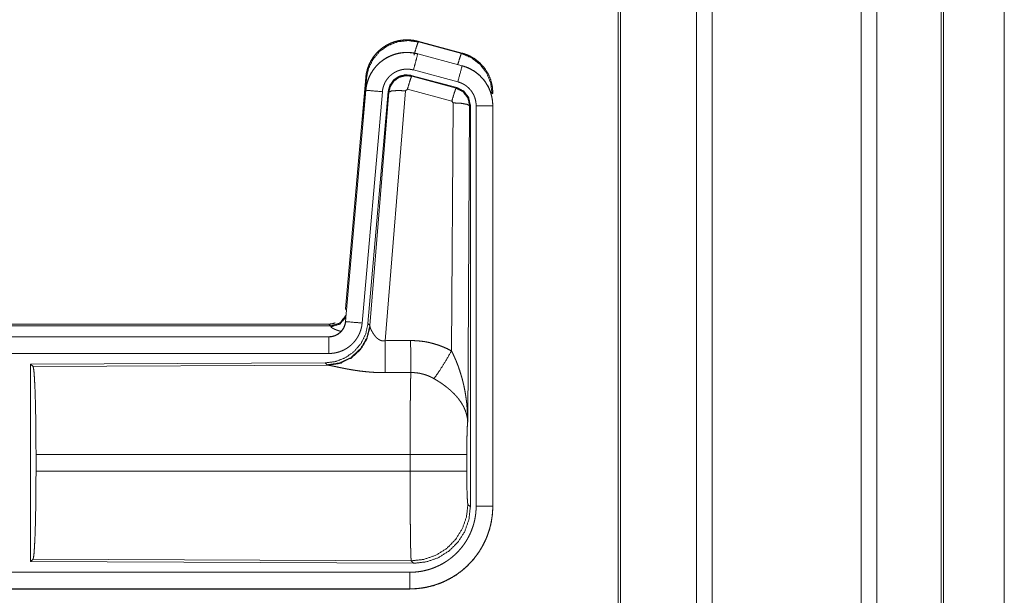
# Model space of a CAD drawing. Units: inches. Extents: x 23 to 151, y 15 to 130.
# Drawn here: x 40 to 43, y 37 to 39 of the extents above; entities that cross this region are included whole.
import ezdxf

# ---------------------------------------------------------------- set-up
doc = ezdxf.new("R2010")
doc.units = ezdxf.units.IN
doc.header["$MEASUREMENT"] = 0
doc.layers.add('Trimetric', color=7, linetype='Continuous', true_color=0xffffff)

msp = doc.modelspace()

# ---------------------------------------------------------------- linework, layer by layer
at = {"layer": 'Trimetric', "color": 18, "linetype": 'Continuous', "lineweight": 18}
for p, q in [((42.243, 18.8778), (42.243, 94.2749)), ((42.2908, 94.2786), (42.2908, 18.8741)), ((42.7389, 18.8741), (42.7389, 94.2786)), ((42.7867, 94.2761), (42.7867, 18.8766)), ((42.0072, 18.936), (42.0072, 94.2167)), ((42.0146, 94.2217), (42.0146, 18.9311)), ((42.98, 18.9336), (42.98, 94.2192)), ((42.9873, 94.2167), (42.9873, 18.936)), ((43.17, 55.7908), (43.17, 19.4532)), ((43.1701, 19.4532), (43.1701, 55.7908)), ((41.4038, 38.8697), (41.4055, 38.8674)), ((41.4038, 38.8697), (41.5374, 38.8339)), ((41.4055, 38.8674), (41.5354, 38.8323)), ((41.4037, 38.8313), (41.4038, 38.8317)), ((41.4037, 38.8313), (41.5373, 38.7955)), ((41.5374, 38.7959), (41.4038, 38.8317)), ((41.5354, 38.8323), (41.5374, 38.8339)), ((41.5373, 38.7955), (41.5374, 38.7959)), ((41.1861, 38.0629), (41.247, 38.7599)), ((41.235, 38.5838), (41.249, 38.7571)), ((41.249, 38.7571), (41.247, 38.7599)), ((41.5213, 38.7299), (41.3839, 38.7667)), ((41.3839, 38.7667), (41.3856, 38.7643)), ((41.3856, 38.7643), (41.5193, 38.7283)), ((41.5244, 38.7472), (41.3908, 38.783)), ((41.3726, 38.7248), (41.3664, 38.7203)), ((41.5063, 38.6887), (41.3726, 38.7248)), ((41.5193, 38.7283), (41.5213, 38.7299)), ((41.247, 38.7219), (41.1861, 38.0249)), ((41.1865, 38.0248), (41.2475, 38.7219)), ((41.2972, 38.7175), (41.2362, 38.0205)), ((41.2475, 38.7219), (41.247, 38.7219)), ((41.3149, 38.7184), (41.2538, 38.0192)), ((41.2595, 38.013), (41.3166, 38.716)), ((41.3664, 38.7203), (41.3052, 37.9674)), ((41.3166, 38.716), (41.3149, 38.7184)), ((41.63, 38.7132), (41.6275, 38.7113)), ((41.5054, 37.9365), (41.51, 38.6839)), ((41.51, 38.6839), (41.5063, 38.6887)), ((41.56, 38.6752), (41.5541, 37.722)), ((41.5621, 38.6768), (41.56, 38.6752)), ((41.5621, 37.4666), (41.5621, 38.6768)), ((41.5796, 37.4691), (41.5796, 38.6752)), ((41.6296, 38.6752), (41.6296, 37.4691)), ((41.6296, 38.6752), (41.63, 38.6752)), ((41.63, 37.4691), (41.63, 38.6752)), ((41.1861, 38.0629), (41.1891, 38.0595)), ((35.6048, 38.0172), (41.1363, 38.0172)), ((41.1412, 38.0119), (41.1363, 38.0172)), ((41.1865, 38.0248), (41.1861, 38.0249)), ((41.2538, 38.0192), (41.2595, 38.013)), ((41.2595, 38.013), (41.2601, 38.0083)), ((36.1707, 38.0119), (41.1412, 38.0119)), ((41.1422, 38.0094), (41.1412, 38.0119)), ((41.1363, 37.9792), (35.6048, 37.9792)), ((36.6447, 37.9788), (41.1363, 37.9788)), ((41.1363, 37.9788), (41.1363, 37.9792)), ((41.1363, 37.9289), (36.6447, 37.9289)), ((41.1249, 37.9006), (40.2379, 37.8967)), ((40.2379, 37.8967), (40.2379, 37.3018)), ((40.2379, 37.8967), (40.2452, 37.8894)), ((41.1306, 37.8944), (41.1249, 37.9006)), ((41.1343, 37.8933), (41.1306, 37.8944)), ((40.2452, 37.8894), (41.1343, 37.8933)), ((40.2542, 37.5743), (40.2542, 37.6241)), ((41.3807, 37.6241), (40.2542, 37.6241)), ((41.3807, 37.5743), (41.3807, 37.6241)), ((41.5514, 37.6241), (41.5514, 37.5743)), ((40.2542, 37.5743), (41.3807, 37.5743)), ((41.5548, 37.474), (41.5621, 37.4666)), ((41.6296, 37.4691), (41.63, 37.4691)), ((40.2452, 37.3091), (40.2379, 37.3018)), ((40.2379, 37.3018), (41.3914, 37.2967)), ((41.3841, 37.3041), (40.2452, 37.3091)), ((41.3914, 37.2967), (41.3841, 37.3041)), ((36.6447, 37.2696), (41.3802, 37.2696)), ((41.3802, 37.2192), (35.6048, 37.2192)), ((41.3802, 37.2197), (36.6447, 37.2197)), ((41.3802, 37.2197), (41.3802, 37.2192))]:
    msp.add_line(p, q, dxfattribs=at)
for points, knots in [([(41.247, 38.7599), (41.249, 38.7734), (41.2524, 38.7866), (41.2571, 38.7994), (41.2633, 38.8115), (41.2707, 38.8229), (41.2794, 38.8335), (41.2891, 38.843), (41.2998, 38.8514), (41.3114, 38.8586), (41.3237, 38.8645), (41.3365, 38.869), (41.3498, 38.8721), (41.3633, 38.8737), (41.3769, 38.8739), (41.3905, 38.8725), (41.4038, 38.8697)], [0, 0, 0.062523, 0.125041, 0.18755, 0.250045, 0.312546, 0.375032, 0.437516, 0.499991, 0.562479, 0.624961, 0.687447, 0.749943, 0.812448, 0.874959, 0.937471, 1, 1]), ([(41.249, 38.7571), (41.2555, 38.7876), (41.2692, 38.8155), (41.2894, 38.8392), (41.3148, 38.8571), (41.3438, 38.8681), (41.3747, 38.8716), (41.4055, 38.8674)], [0, 0, 0.143276, 0.286338, 0.4292, 0.571905, 0.714546, 0.857207, 1, 1]), ([(41.3925, 38.8278), (41.3983, 38.8478), (41.403, 38.862), (41.4055, 38.8674)], [0, 0, 0.499988, 0.857195, 1, 1]), ([(41.4038, 38.8317), (41.3905, 38.8345), (41.3769, 38.8359), (41.3633, 38.8357), (41.3498, 38.8341), (41.3365, 38.831), (41.3237, 38.8265), (41.3114, 38.8206), (41.2998, 38.8134), (41.2891, 38.805), (41.2794, 38.7955), (41.2707, 38.7849), (41.2633, 38.7735), (41.2571, 38.7614), (41.2524, 38.7486), (41.249, 38.7354), (41.247, 38.7219)], [0, 0, 0.062532, 0.125042, 0.187552, 0.250058, 0.312553, 0.375039, 0.437521, 0.5, 0.562474, 0.624958, 0.687455, 0.749942, 0.812437, 0.874945, 0.937463, 1, 1]), ([(41.2475, 38.7219), (41.2478, 38.7253), (41.2482, 38.7287), (41.2488, 38.7321), (41.2494, 38.7354), (41.2509, 38.7421), (41.2528, 38.7486), (41.255, 38.7549), (41.2575, 38.7612), (41.2589, 38.7643), (41.2604, 38.7674), (41.2612, 38.7689), (41.262, 38.7704), (41.2629, 38.7719), (41.2637, 38.7734), (41.2673, 38.7792), (41.2711, 38.7847), (41.2752, 38.7901), (41.2797, 38.7952), (41.282, 38.7977), (41.2844, 38.8001), (41.2856, 38.8013), (41.2869, 38.8024), (41.2882, 38.8036), (41.2894, 38.8047), (41.2947, 38.8091), (41.3001, 38.8131), (41.3057, 38.8168), (41.3116, 38.8202), (41.3146, 38.8218), (41.3176, 38.8233), (41.3192, 38.8241), (41.3207, 38.8248), (41.3223, 38.8255), (41.3239, 38.8261), (41.3302, 38.8285), (41.3367, 38.8306), (41.3432, 38.8323), (41.3499, 38.8337), (41.3532, 38.8342), (41.3566, 38.8347), (41.3583, 38.8349), (41.36, 38.835), (41.3617, 38.8352), (41.3634, 38.8353), (41.3702, 38.8356), (41.377, 38.8354), (41.3837, 38.835), (41.3904, 38.8341), (41.3971, 38.8329), (41.4037, 38.8313)], [0, 0, 0.015765, 0.031533, 0.047272, 0.062963, 0.094196, 0.125308, 0.156407, 0.187594, 0.203239, 0.218948, 0.226813, 0.234707, 0.242558, 0.2504, 0.281663, 0.312785, 0.343882, 0.375027, 0.390667, 0.406343, 0.414214, 0.422088, 0.429955, 0.437828, 0.469103, 0.500254, 0.53135, 0.56248, 0.578099, 0.593768, 0.601615, 0.609478, 0.617359, 0.625233, 0.656557, 0.687718, 0.718811, 0.749938, 0.765536, 0.781178, 0.789018, 0.796875, 0.804753, 0.812623, 0.843982, 0.875173, 0.906273, 0.93739, 0.968599, 1, 1]), ([(41.4037, 38.8313), (41.3971, 38.8067), (41.3908, 38.783)], [0, 0, 0.509836, 1, 1]), ([(41.5243, 38.7994), (41.5294, 38.8163), (41.5333, 38.8279), (41.5354, 38.8323)], [0, 0, 0.507389, 0.859556, 1, 1]), ([(41.5354, 38.8323), (41.5655, 38.8198), (41.5912, 38.7999), (41.611, 38.774), (41.6234, 38.7437), (41.6275, 38.7113)], [0, 0, 0.199752, 0.399519, 0.599447, 0.799606, 1, 1]), ([(41.5374, 38.8339), (41.5567, 38.827), (41.5745, 38.8171), (41.5905, 38.8044), (41.6042, 38.7893), (41.6153, 38.7721), (41.6234, 38.7534), (41.6283, 38.7336), (41.63, 38.7132)], [0, 0, 0.125037, 0.250025, 0.375017, 0.500005, 0.62499, 0.749984, 0.874986, 1, 1]), ([(41.3908, 38.783), (41.3868, 38.784), (41.3828, 38.7847), (41.3788, 38.7852), (41.3748, 38.7855), (41.3707, 38.7856), (41.3666, 38.7854), (41.3656, 38.7854), (41.3646, 38.7853), (41.3636, 38.7852), (41.3626, 38.7851), (41.3605, 38.7848), (41.3585, 38.7845), (41.3546, 38.7837), (41.3507, 38.7826), (41.3468, 38.7814), (41.343, 38.7799), (41.3411, 38.7791), (41.3392, 38.7783), (41.3374, 38.7774), (41.3356, 38.7764), (41.3321, 38.7744), (41.3287, 38.7721), (41.3255, 38.7697), (41.3224, 38.7671), (41.3208, 38.7658), (41.3194, 38.7643), (41.3179, 38.7629), (41.3165, 38.7614), (41.3139, 38.7584), (41.3114, 38.7552), (41.3091, 38.7518), (41.307, 38.7484), (41.3064, 38.7475), (41.306, 38.7466), (41.3055, 38.7457), (41.305, 38.7448), (41.3041, 38.7429), (41.3033, 38.7411), (41.3017, 38.7373), (41.3004, 38.7335), (41.2993, 38.7296), (41.2984, 38.7256), (41.298, 38.7236), (41.2977, 38.7216), (41.2974, 38.7196), (41.2972, 38.7175)], [0, 0, 0.031409, 0.062609, 0.093728, 0.124831, 0.156008, 0.187378, 0.195255, 0.203113, 0.210982, 0.218815, 0.234465, 0.250074, 0.281177, 0.312288, 0.343439, 0.374774, 0.390509, 0.406225, 0.4219, 0.437502, 0.46865, 0.499764, 0.530902, 0.562173, 0.577903, 0.593653, 0.609327, 0.624955, 0.656116, 0.687213, 0.718339, 0.749585, 0.757439, 0.7653, 0.77318, 0.781057, 0.796766, 0.812407, 0.843591, 0.874693, 0.905814, 0.937041, 0.952714, 0.968467, 0.984234, 1, 1]), ([(41.5373, 38.7955), (41.5354, 38.7885), (41.5244, 38.7472)], [0, 0, 0.145335, 1, 1]), ([(41.5373, 38.7955), (41.5375, 38.7955), (41.5376, 38.7954), (41.5378, 38.7954), (41.5379, 38.7953), (41.5383, 38.7953), (41.5386, 38.7952), (41.5392, 38.795), (41.5398, 38.7948), (41.541, 38.7945), (41.5422, 38.7941), (41.5447, 38.7933), (41.5471, 38.7925), (41.5518, 38.7906), (41.5565, 38.7886), (41.5611, 38.7865), (41.5656, 38.7841), (41.5678, 38.7828), (41.57, 38.7815), (41.5711, 38.7808), (41.5722, 38.7801), (41.5733, 38.7794), (41.5743, 38.7787), (41.5826, 38.7727), (41.5902, 38.7661), (41.5939, 38.7626), (41.5974, 38.7589), (41.5991, 38.757), (41.6007, 38.755), (41.6023, 38.753), (41.6039, 38.751), (41.6098, 38.7427), (41.6149, 38.7339), (41.6172, 38.7294), (41.6193, 38.7248), (41.6203, 38.7224), (41.6213, 38.7201), (41.6217, 38.7189), (41.6222, 38.7177), (41.6226, 38.7165), (41.623, 38.7152), (41.6259, 38.7055), (41.6279, 38.6955), (41.6292, 38.6855), (41.6296, 38.6752)], [0, 0, 0.000993, 0.001982, 0.002956, 0.003949, 0.005916, 0.007889, 0.011829, 0.015761, 0.023611, 0.031471, 0.047137, 0.062778, 0.093999, 0.125203, 0.15642, 0.187703, 0.203394, 0.219124, 0.22699, 0.234882, 0.242738, 0.250594, 0.313065, 0.375251, 0.406383, 0.437597, 0.453244, 0.468946, 0.484688, 0.500424, 0.562963, 0.625162, 0.656268, 0.687463, 0.703092, 0.718764, 0.72661, 0.734484, 0.742357, 0.750234, 0.81284, 0.875074, 0.937306, 1, 1]), ([(41.63, 38.6752), (41.6283, 38.6956), (41.6234, 38.7154), (41.6153, 38.7341), (41.6042, 38.7513), (41.5905, 38.7664), (41.5745, 38.7791), (41.5567, 38.789), (41.5374, 38.7959)], [0, 0, 0.125014, 0.250015, 0.375008, 0.499994, 0.624981, 0.749973, 0.87497, 1, 1]), ([(41.3839, 38.7667), (41.3649, 38.7684), (41.3465, 38.7634), (41.3308, 38.7525), (41.3199, 38.7368), (41.3149, 38.7184)], [0, 0, 0.20005, 0.400038, 0.599983, 0.799937, 1, 1]), ([(41.3166, 38.716), (41.3216, 38.7344), (41.3325, 38.7501), (41.3481, 38.761), (41.3666, 38.766), (41.3856, 38.7643)], [0, 0, 0.200029, 0.400055, 0.600083, 0.800064, 1, 1]), ([(41.3856, 38.7643), (41.3831, 38.7589), (41.3785, 38.7448), (41.3726, 38.7248)], [0, 0, 0.142866, 0.500047, 1, 1]), ([(41.5193, 38.7283), (41.5168, 38.7229), (41.5121, 38.7087), (41.5063, 38.6887)], [0, 0, 0.142795, 0.500072, 1, 1]), ([(41.5193, 38.7283), (41.5403, 38.7173), (41.5548, 38.6984), (41.56, 38.6752)], [0, 0, 0.33325, 0.666592, 1, 1]), ([(41.5621, 38.6768), (41.5569, 38.7), (41.5424, 38.7189), (41.5213, 38.7299)], [0, 0, 0.333357, 0.666623, 1, 1]), ([(41.5796, 38.6752), (41.5794, 38.6814), (41.5786, 38.6874), (41.5774, 38.6933), (41.5757, 38.6992), (41.5752, 38.7006), (41.5746, 38.7021), (41.5741, 38.7035), (41.5735, 38.7049), (41.5722, 38.7077), (41.5708, 38.7104), (41.5678, 38.7156), (41.5643, 38.7206), (41.5633, 38.7218), (41.5623, 38.723), (41.5614, 38.7242), (41.5603, 38.7253), (41.5582, 38.7275), (41.5561, 38.7296), (41.5515, 38.7336), (41.5466, 38.7372), (41.5453, 38.738), (41.544, 38.7389), (41.5427, 38.7396), (41.5413, 38.7404), (41.5386, 38.7418), (41.5359, 38.7431), (41.5302, 38.7454), (41.5244, 38.7472)], [0, 0, 0.06268, 0.124943, 0.187153, 0.249751, 0.265516, 0.281226, 0.296889, 0.31253, 0.343734, 0.374831, 0.437016, 0.499572, 0.515305, 0.531073, 0.546765, 0.562387, 0.593613, 0.624758, 0.686925, 0.74941, 0.765152, 0.78089, 0.796615, 0.81232, 0.843604, 0.874824, 0.93721, 1, 1]), ([(41.2475, 38.7219), (41.2547, 38.7213), (41.2972, 38.7175)], [0, 0, 0.145358, 1, 1]), ([(41.3166, 38.716), (41.3241, 38.7196), (41.3422, 38.7211), (41.3664, 38.7203)], [0, 0, 0.163239, 0.522026, 1, 1]), ([(41.56, 38.6752), (41.5527, 38.6794), (41.5345, 38.6826), (41.51, 38.6839)], [0, 0, 0.163514, 0.522986, 1, 1]), ([(41.6296, 38.6752), (41.6041, 38.6752), (41.5796, 38.6752)], [0, 0, 0.509804, 1, 1]), ([(41.1412, 38.0119), (41.1694, 38.0207), (41.1877, 38.0438)], [0, 0, 0.499961, 1, 1]), ([(41.2538, 38.0192), (41.2471, 37.9879), (41.233, 37.9592), (41.2123, 37.9349), (41.1863, 37.9163), (41.1566, 37.9046), (41.1249, 37.9006)], [0, 0, 0.166698, 0.333364, 0.499998, 0.666637, 0.8333, 1, 1]), ([(41.2595, 38.013), (41.2505, 37.9758), (41.2311, 37.9428), (41.2029, 37.9168), (41.1684, 37.9002), (41.1306, 37.8944)], [0, 0, 0.199962, 0.399987, 0.600003, 0.80003, 1, 1]), ([(41.1861, 38.0249), (41.1844, 38.0158), (41.1811, 38.0071), (41.1763, 37.9992), (41.17, 37.9924), (41.1627, 37.9868), (41.1544, 37.9826), (41.1455, 37.9801), (41.1363, 37.9792)], [0, 0, 0.125024, 0.25, 0.375023, 0.50002, 0.62497, 0.749947, 0.874969, 1, 1]), ([(41.1363, 37.9788), (41.1375, 37.9788), (41.1386, 37.9789), (41.1398, 37.979), (41.141, 37.9791), (41.1433, 37.9793), (41.1456, 37.9797), (41.1502, 37.9808), (41.1546, 37.9823), (41.1567, 37.9832), (41.1588, 37.9842), (41.1599, 37.9847), (41.1609, 37.9853), (41.1619, 37.9858), (41.1629, 37.9865), (41.1668, 37.9891), (41.1703, 37.9921), (41.1712, 37.9929), (41.172, 37.9937), (41.1728, 37.9945), (41.1736, 37.9954), (41.1752, 37.9972), (41.1766, 37.999), (41.1792, 38.0028), (41.1815, 38.0069), (41.182, 38.008), (41.1825, 38.0091), (41.1829, 38.0101), (41.1833, 38.0112), (41.1841, 38.0134), (41.1848, 38.0157), (41.1858, 38.0202), (41.1865, 38.0248)], [0, 0, 0.015728, 0.031462, 0.047218, 0.062951, 0.094404, 0.125794, 0.188146, 0.250302, 0.28153, 0.312903, 0.328626, 0.344358, 0.359989, 0.375589, 0.437831, 0.500088, 0.515744, 0.531424, 0.547167, 0.562918, 0.594207, 0.625354, 0.687567, 0.749981, 0.765706, 0.78144, 0.797136, 0.812821, 0.844029, 0.875132, 0.937362, 1, 1]), ([(41.1363, 38.0172), (41.1455, 38.0181), (41.1544, 38.0206), (41.1548, 38.0208)], [0, 0, 0.488211, 0.976341, 1, 1]), ([(41.2362, 38.0205), (41.2357, 38.0158), (41.235, 38.0112), (41.2341, 38.0067), (41.2329, 38.0022), (41.2316, 37.9978), (41.23, 37.9934), (41.2292, 37.9912), (41.2283, 37.9891), (41.2278, 37.988), (41.2273, 37.9869), (41.2268, 37.9859), (41.2263, 37.9848), (41.2241, 37.9807), (41.2218, 37.9767), (41.2193, 37.9728), (41.2166, 37.969), (41.2137, 37.9654), (41.2107, 37.9619), (41.2091, 37.9601), (41.2075, 37.9585), (41.2058, 37.9568), (41.2041, 37.9552), (41.2006, 37.9522), (41.197, 37.9493), (41.1932, 37.9466), (41.1893, 37.944), (41.1874, 37.9428), (41.1853, 37.9417), (41.1843, 37.9411), (41.1833, 37.9406), (41.1823, 37.94), (41.1812, 37.9395), (41.177, 37.9375), (41.1727, 37.9357), (41.1683, 37.9341), (41.1639, 37.9327), (41.1594, 37.9316), (41.1549, 37.9306), (41.1526, 37.9302), (41.1503, 37.9298), (41.148, 37.9295), (41.1456, 37.9293), (41.141, 37.929), (41.1363, 37.9289)], [0, 0, 0.03142, 0.06264, 0.093784, 0.124858, 0.155966, 0.18718, 0.202818, 0.218536, 0.226407, 0.234285, 0.24215, 0.249993, 0.281283, 0.312416, 0.343508, 0.374613, 0.405774, 0.437078, 0.452815, 0.468557, 0.484237, 0.499878, 0.531058, 0.562149, 0.593237, 0.624381, 0.639982, 0.655627, 0.663477, 0.671324, 0.679198, 0.68707, 0.718461, 0.749674, 0.780783, 0.811859, 0.842961, 0.874193, 0.88985, 0.905579, 0.921322, 0.937067, 0.968524, 1, 1]), ([(41.1422, 38.0094), (41.1687, 38.0171), (41.1872, 38.0376)], [0, 0, 0.5007, 1, 1]), ([(41.1865, 38.0248), (41.1937, 38.0242), (41.2362, 38.0205)], [0, 0, 0.145302, 1, 1]), ([(41.2601, 38.0082), (41.2505, 37.9721), (41.2312, 37.9402), (41.2038, 37.9152), (41.1706, 37.8991), (41.1343, 37.8933)], [0, 0, 0.201778, 0.402976, 0.603128, 0.802048, 1, 1]), ([(41.1718, 37.9954), (41.1689, 37.9963), (41.1673, 37.9968), (41.1657, 37.9973), (41.1628, 37.9983), (41.16, 37.9993), (41.1574, 38.0003), (41.155, 38.0013), (41.1527, 38.0023), (41.1507, 38.0032), (41.1502, 38.0034), (41.1497, 38.0037), (41.1493, 38.0039), (41.1488, 38.0041), (41.148, 38.0046), (41.1472, 38.005), (41.1458, 38.0059), (41.1446, 38.0067), (41.1436, 38.0074), (41.1429, 38.0081), (41.1424, 38.0088), (41.1422, 38.0094)], [0, 0, 0.091996, 0.142032, 0.191071, 0.28494, 0.373694, 0.457333, 0.535764, 0.60899, 0.676884, 0.692987, 0.708826, 0.724271, 0.739323, 0.768254, 0.795498, 0.84508, 0.888253, 0.924971, 0.955552, 0.980305, 1, 1]), ([(41.2601, 38.0082), (41.2605, 38.0071), (41.261, 38.0058), (41.2613, 38.0052), (41.2615, 38.0045), (41.2618, 38.0038), (41.2621, 38.0031), (41.2635, 38.0002), (41.265, 37.9971), (41.2659, 37.9955), (41.2668, 37.9939), (41.2673, 37.9931), (41.2677, 37.9923), (41.2682, 37.9914), (41.2687, 37.9906), (41.2709, 37.9872), (41.2733, 37.9839), (41.2746, 37.9822), (41.2759, 37.9805), (41.2767, 37.9797), (41.2774, 37.9789), (41.2781, 37.9781), (41.2789, 37.9773), (41.2805, 37.9757), (41.2822, 37.9742), (41.284, 37.9728), (41.2859, 37.9714), (41.288, 37.9701), (41.2901, 37.969), (41.2907, 37.9688), (41.2913, 37.9685), (41.2919, 37.9683), (41.2924, 37.9681), (41.2936, 37.9677), (41.2948, 37.9674), (41.2961, 37.9671), (41.2974, 37.967), (41.2987, 37.9668), (41.3, 37.9668), (41.3026, 37.9669), (41.3052, 37.9674)], [0, 0, 0.018798, 0.039109, 0.049798, 0.060837, 0.072133, 0.083708, 0.132503, 0.184897, 0.212285, 0.240443, 0.254809, 0.269317, 0.284028, 0.298867, 0.359542, 0.422106, 0.454098, 0.486611, 0.503113, 0.519704, 0.536453, 0.553333, 0.5874, 0.621939, 0.656974, 0.692731, 0.729197, 0.766233, 0.775635, 0.785096, 0.794529, 0.803985, 0.822924, 0.841981, 0.861255, 0.880738, 0.900533, 0.920407, 0.96009, 1, 1]), ([(41.1363, 37.9788), (41.1363, 37.9716), (41.1363, 37.9289)], [0, 0, 0.145277, 1, 1]), ([(41.3052, 37.9674), (41.3056, 37.8942), (41.3057, 37.8711)], [0, 0, 0.759457, 1, 1]), ([(41.3823, 37.9678), (41.3984, 37.9673), (41.4145, 37.9659), (41.4185, 37.9653), (41.4225, 37.9648), (41.4264, 37.9641), (41.4304, 37.9634), (41.4383, 37.9618), (41.4461, 37.9599), (41.4614, 37.9555), (41.4764, 37.9501), (41.4911, 37.9438), (41.5054, 37.9365)], [0, 0, 0.125775, 0.251361, 0.282791, 0.314237, 0.345732, 0.377187, 0.43985, 0.502269, 0.626572, 0.750652, 0.874955, 1, 1]), ([(41.3823, 37.9678), (41.3827, 37.8946), (41.3828, 37.8714)], [0, 0, 0.759564, 1, 1]), ([(41.4526, 37.8531), (41.4666, 37.8726), (41.4849, 37.9014), (41.5054, 37.9365)], [0, 0, 0.243142, 0.588717, 1, 1]), ([(41.5054, 37.9365), (41.5085, 37.9303), (41.5115, 37.9241), (41.5143, 37.9178), (41.5171, 37.9115), (41.5198, 37.9051), (41.5224, 37.8986), (41.5236, 37.8954), (41.5249, 37.8921), (41.5261, 37.8888), (41.5272, 37.8855), (41.5317, 37.8723), (41.5357, 37.859), (41.5376, 37.8523), (41.5393, 37.8456), (41.541, 37.8388), (41.5425, 37.8321), (41.5453, 37.8185), (41.5477, 37.8048), (41.5487, 37.798), (41.5497, 37.7911), (41.5505, 37.7843), (41.5513, 37.7774), (41.5525, 37.7636), (41.5534, 37.7498), (41.5537, 37.7428), (41.5539, 37.7359), (41.554, 37.7324), (41.554, 37.729), (41.5541, 37.7272), (41.5541, 37.7238), (41.5541, 37.722)], [0, 0, 0.031109, 0.062256, 0.093436, 0.124665, 0.155922, 0.187251, 0.202923, 0.218626, 0.234329, 0.250048, 0.312804, 0.375468, 0.406781, 0.438099, 0.46942, 0.500719, 0.563211, 0.625595, 0.656757, 0.687943, 0.719135, 0.750333, 0.812708, 0.875105, 0.906308, 0.937527, 0.953148, 0.968766, 0.976568, 0.992199, 1, 1]), ([(40.2452, 37.8894), (40.2468, 37.884), (40.2483, 37.871), (40.2497, 37.8509), (40.251, 37.8242), (40.2521, 37.7916), (40.253, 37.7542), (40.2536, 37.713), (40.254, 37.6692), (40.2542, 37.6241)], [0, 0, 0.021235, 0.070387, 0.146395, 0.247127, 0.369682, 0.510534, 0.665578, 0.830323, 1, 1]), ([(41.3057, 37.8711), (41.2924, 37.8712), (41.2792, 37.8716), (41.2726, 37.8719), (41.2661, 37.8723), (41.2595, 37.8728), (41.253, 37.8734), (41.2402, 37.8747), (41.2277, 37.8762), (41.2215, 37.8771), (41.2155, 37.878), (41.2125, 37.8784), (41.2095, 37.8789), (41.2065, 37.8794), (41.2036, 37.8799), (41.1978, 37.8809), (41.1922, 37.8819), (41.1867, 37.883), (41.1813, 37.884), (41.1761, 37.885), (41.1698, 37.8863), (41.1686, 37.8866), (41.1662, 37.8871), (41.1638, 37.8876), (41.1615, 37.8881), (41.1529, 37.8899), (41.1491, 37.8907), (41.1455, 37.8914), (41.1438, 37.8917), (41.1421, 37.8921), (41.1414, 37.8922), (41.1406, 37.8923), (41.1392, 37.8926), (41.1365, 37.893), (41.1343, 37.8933)], [0, 0, 0.076891, 0.153274, 0.191285, 0.229191, 0.266994, 0.304663, 0.3791, 0.451971, 0.487835, 0.523272, 0.540848, 0.558321, 0.575671, 0.592862, 0.626709, 0.659777, 0.692061, 0.723543, 0.754188, 0.791254, 0.798489, 0.812755, 0.826677, 0.840238, 0.890786, 0.913724, 0.93497, 0.944929, 0.95444, 0.95901, 0.963464, 0.971976, 0.987244, 1, 1]), ([(41.3807, 37.6241), (41.3807, 37.6291), (41.3807, 37.6364), (41.3807, 37.6389), (41.3807, 37.6413), (41.3808, 37.6536), (41.3808, 37.6823), (41.3809, 37.7011), (41.381, 37.7196), (41.381, 37.7287), (41.3811, 37.7377), (41.3812, 37.7551), (41.3813, 37.7717), (41.3814, 37.7876), (41.3816, 37.8027), (41.3817, 37.81), (41.3817, 37.8135), (41.3819, 37.8237), (41.382, 37.8301), (41.3822, 37.8421), (41.3824, 37.8531), (41.3825, 37.8581), (41.3825, 37.8593), (41.3825, 37.8605), (41.3826, 37.8629), (41.3827, 37.8673), (41.3828, 37.8714)], [0, 0, 0.019888, 0.049701, 0.059638, 0.069563, 0.118922, 0.235316, 0.311289, 0.385973, 0.422815, 0.45913, 0.529445, 0.596693, 0.660928, 0.722084, 0.751438, 0.765707, 0.80679, 0.832788, 0.881456, 0.925689, 0.946122, 0.951046, 0.955904, 0.965397, 0.983382, 1, 1]), ([(41.4526, 37.8531), (41.4445, 37.8573), (41.4363, 37.8611), (41.4278, 37.8642), (41.4191, 37.8668), (41.4147, 37.8679), (41.4102, 37.8689), (41.408, 37.8693), (41.4057, 37.8697), (41.4034, 37.87), (41.4012, 37.8704), (41.392, 37.8712), (41.3828, 37.8714)], [0, 0, 0.124745, 0.248773, 0.372625, 0.496857, 0.559293, 0.622028, 0.653571, 0.685123, 0.716627, 0.748105, 0.873943, 1, 1]), ([(41.5541, 37.722), (41.5541, 37.7231), (41.554, 37.7241), (41.5539, 37.7252), (41.5539, 37.7262), (41.5537, 37.7283), (41.5535, 37.7304), (41.5529, 37.7347), (41.5521, 37.739), (41.55, 37.7477), (41.547, 37.7566), (41.5461, 37.7588), (41.5452, 37.761), (41.5442, 37.7632), (41.5432, 37.7655), (41.541, 37.7699), (41.5385, 37.7743), (41.5331, 37.7831), (41.5267, 37.7918), (41.5259, 37.7929), (41.525, 37.794), (41.5241, 37.7951), (41.5232, 37.7962), (41.5214, 37.7983), (41.5196, 37.8004), (41.5157, 37.8046), (41.5117, 37.8088), (41.5075, 37.8129), (41.5032, 37.8169), (41.5009, 37.8189), (41.4986, 37.8209), (41.4963, 37.8229), (41.4939, 37.8248), (41.4891, 37.8287), (41.4841, 37.8325), (41.4816, 37.8343), (41.479, 37.8362), (41.4765, 37.838), (41.4739, 37.8398), (41.4686, 37.8432), (41.4633, 37.8466), (41.458, 37.8499), (41.4526, 37.8531)], [0, 0, 0.005971, 0.011963, 0.017979, 0.024016, 0.03618, 0.048442, 0.073284, 0.098535, 0.150463, 0.204529, 0.218402, 0.23238, 0.246442, 0.260611, 0.289256, 0.31837, 0.37818, 0.440502, 0.448505, 0.456536, 0.464603, 0.472677, 0.488901, 0.505226, 0.538179, 0.571554, 0.605393, 0.639746, 0.657139, 0.674651, 0.692328, 0.710119, 0.745924, 0.781994, 0.800153, 0.818331, 0.836513, 0.854688, 0.891011, 0.927332, 0.963674, 1, 1]), ([(41.5541, 37.722), (41.5532, 37.7126), (41.5525, 37.6967), (41.5519, 37.6757), (41.5515, 37.6509), (41.5514, 37.6241)], [0, 0, 0.097037, 0.258964, 0.474214, 0.727285, 1, 1]), ([(41.5514, 37.6241), (41.546, 37.6241), (41.512, 37.6241), (41.4532, 37.6241), (41.3807, 37.6241)], [0, 0, 0.031591, 0.230485, 0.575181, 1, 1]), ([(40.2542, 37.5743), (40.254, 37.5293), (40.2536, 37.4855), (40.253, 37.4443), (40.2521, 37.4069), (40.251, 37.3743), (40.2497, 37.3476), (40.2483, 37.3275), (40.2468, 37.3145), (40.2452, 37.3091)], [0, 0, 0.169675, 0.334419, 0.489472, 0.630311, 0.752864, 0.853595, 0.929602, 0.978753, 1, 1]), ([(41.5514, 37.5743), (41.546, 37.5743), (41.512, 37.5743), (41.4532, 37.5743), (41.3807, 37.5743)], [0, 0, 0.031591, 0.230485, 0.575181, 1, 1]), ([(41.3841, 37.3041), (41.384, 37.3049), (41.3838, 37.3063), (41.3836, 37.3083), (41.3835, 37.3109), (41.3834, 37.3117), (41.3834, 37.3125), (41.3833, 37.3133), (41.3832, 37.316), (41.3831, 37.318), (41.383, 37.3224), (41.3828, 37.3274), (41.3827, 37.3329), (41.3825, 37.3391), (41.3824, 37.3423), (41.3823, 37.3475), (41.3823, 37.3511), (41.3821, 37.3607), (41.382, 37.3688), (41.3818, 37.3775), (41.3817, 37.3865), (41.3816, 37.3961), (41.3815, 37.4061), (41.3814, 37.4112), (41.3814, 37.4138), (41.3813, 37.4218), (41.3812, 37.4382), (41.3811, 37.4611), (41.381, 37.479), (41.3809, 37.4852), (41.3809, 37.4883), (41.3809, 37.4945), (41.3808, 37.5101), (41.3808, 37.5355), (41.3808, 37.5484), (41.3807, 37.5743)], [0, 0, 0.002922, 0.008126, 0.015605, 0.025391, 0.028201, 0.031155, 0.034241, 0.044294, 0.05167, 0.067986, 0.086407, 0.10691, 0.12952, 0.141625, 0.160776, 0.174182, 0.209567, 0.239773, 0.271664, 0.30524, 0.34049, 0.377437, 0.396561, 0.406231, 0.435676, 0.496382, 0.581076, 0.647429, 0.670081, 0.681521, 0.704534, 0.762481, 0.856386, 0.903892, 1, 1]), ([(41.5514, 37.5743), (41.5515, 37.544), (41.552, 37.5165), (41.5528, 37.4944), (41.5537, 37.4798), (41.5548, 37.474)], [0, 0, 0.302103, 0.575966, 0.795985, 0.941718, 1, 1]), ([(41.3802, 37.2696), (41.39, 37.2699), (41.3998, 37.2706), (41.4094, 37.2718), (41.419, 37.2734), (41.4286, 37.2756), (41.438, 37.2782), (41.4403, 37.2789), (41.4427, 37.2797), (41.445, 37.2804), (41.4473, 37.2813), (41.452, 37.283), (41.4565, 37.2848), (41.4655, 37.2888), (41.4742, 37.2931), (41.4826, 37.2979), (41.4909, 37.3031), (41.4949, 37.3059), (41.4989, 37.3088), (41.5009, 37.3102), (41.5028, 37.3117), (41.5047, 37.3133), (41.5067, 37.3148), (41.5141, 37.3212), (41.5212, 37.328), (41.5279, 37.335), (41.5343, 37.3424), (41.5403, 37.3501), (41.5459, 37.3581), (41.5473, 37.3601), (41.5486, 37.3622), (41.5499, 37.3643), (41.5512, 37.3664), (41.5537, 37.3707), (41.5561, 37.375), (41.5604, 37.3837), (41.5644, 37.3926), (41.5679, 37.4017), (41.571, 37.4109), (41.5724, 37.4156), (41.5736, 37.4204), (41.5748, 37.4252), (41.5758, 37.43), (41.5775, 37.4397), (41.5787, 37.4494), (41.5794, 37.4592), (41.5796, 37.4691)], [0, 0, 0.031406, 0.062628, 0.093739, 0.124823, 0.155945, 0.187179, 0.19502, 0.202869, 0.210738, 0.218611, 0.234334, 0.249999, 0.281201, 0.312298, 0.343381, 0.374513, 0.390126, 0.405769, 0.413613, 0.421466, 0.429344, 0.437218, 0.468578, 0.499766, 0.530865, 0.561943, 0.593094, 0.624361, 0.632219, 0.640084, 0.647962, 0.655832, 0.671519, 0.687161, 0.718338, 0.74943, 0.780519, 0.811677, 0.827304, 0.842984, 0.858716, 0.874457, 0.905851, 0.937183, 0.968542, 1, 1]), ([(41.6296, 37.4691), (41.6296, 37.4683), (41.6296, 37.4679), (41.6296, 37.4675), (41.6296, 37.4668), (41.6296, 37.466), (41.6296, 37.4645), (41.6295, 37.4629), (41.6294, 37.4598), (41.6293, 37.4568), (41.6289, 37.4506), (41.6284, 37.4445), (41.6269, 37.4323), (41.6248, 37.4202), (41.6235, 37.4142), (41.6221, 37.4082), (41.6205, 37.4023), (41.6188, 37.3964), (41.6149, 37.3848), (41.6106, 37.3734), (41.6056, 37.3623), (41.6001, 37.3514), (41.5972, 37.346), (41.5941, 37.3407), (41.5925, 37.3381), (41.5908, 37.3355), (41.5891, 37.3329), (41.5875, 37.3303), (41.5804, 37.3203), (41.5729, 37.3107), (41.5649, 37.3014), (41.5565, 37.2926), (41.5477, 37.2842), (41.5383, 37.2762), (41.5359, 37.2742), (41.5335, 37.2723), (41.5311, 37.2705), (41.5286, 37.2686), (41.5237, 37.265), (41.5186, 37.2616), (41.5083, 37.2551), (41.4977, 37.2491), (41.4868, 37.2436), (41.4756, 37.2386), (41.4699, 37.2364), (41.4642, 37.2342), (41.4613, 37.2332), (41.4583, 37.2322), (41.4554, 37.2313), (41.4525, 37.2304), (41.4407, 37.2271), (41.4288, 37.2244), (41.4168, 37.2224), (41.4047, 37.2209), (41.3925, 37.22), (41.3802, 37.2197)], [0, 0, 0.001977, 0.002958, 0.003946, 0.005916, 0.007876, 0.011815, 0.015746, 0.023609, 0.031459, 0.047142, 0.06282, 0.094154, 0.12555, 0.14129, 0.157022, 0.172698, 0.188326, 0.219486, 0.250572, 0.28167, 0.31284, 0.328487, 0.344177, 0.352044, 0.359923, 0.367786, 0.375635, 0.40691, 0.438054, 0.469144, 0.500242, 0.531429, 0.56278, 0.570655, 0.578529, 0.586384, 0.594235, 0.60988, 0.625486, 0.656621, 0.687702, 0.718801, 0.750008, 0.765672, 0.781387, 0.789264, 0.797128, 0.804984, 0.81282, 0.844056, 0.875184, 0.906263, 0.937378, 0.968594, 1, 1]), ([(41.3802, 37.2192), (41.4047, 37.2204), (41.4289, 37.224), (41.4527, 37.23), (41.4758, 37.2383), (41.498, 37.2487), (41.519, 37.2613), (41.5387, 37.2759), (41.5569, 37.2924), (41.5733, 37.3106), (41.5879, 37.3303), (41.6005, 37.3513), (41.611, 37.3735), (41.6193, 37.3965), (41.6252, 37.4203), (41.6288, 37.4446), (41.63, 37.4691)], [0, 0, 0.062521, 0.125036, 0.187536, 0.250037, 0.312532, 0.375026, 0.437512, 0.499995, 0.562484, 0.624975, 0.687462, 0.749953, 0.812457, 0.874965, 0.937479, 1, 1]), ([(41.5548, 37.474), (41.5504, 37.4361), (41.5378, 37.4001), (41.5174, 37.3679), (41.4904, 37.341), (41.458, 37.3208), (41.422, 37.3083), (41.3841, 37.3041)], [0, 0, 0.142814, 0.285673, 0.42856, 0.571438, 0.714324, 0.857183, 1, 1]), ([(41.3914, 37.2967), (41.4294, 37.3009), (41.4654, 37.3133), (41.4978, 37.3335), (41.5248, 37.3605), (41.5452, 37.3927), (41.5578, 37.4287), (41.5621, 37.4666)], [0, 0, 0.142896, 0.285747, 0.42858, 0.571412, 0.714244, 0.857096, 1, 1]), ([(41.6296, 37.4691), (41.6041, 37.4691), (41.5796, 37.4691)], [0, 0, 0.509804, 1, 1]), ([(41.3802, 37.2197), (41.3802, 37.2451), (41.3802, 37.2696)], [0, 0, 0.509804, 1, 1])]:
    msp.add_open_spline(points, degree=1, knots=knots, dxfattribs=at)
for points in [[(41.3052, 37.9674), (41.3823, 37.9678)], [(41.3828, 37.8714), (41.3057, 37.8711)]]:
    msp.add_open_spline(points, degree=1, dxfattribs=at)

doc.saveas('drawing.dxf')
